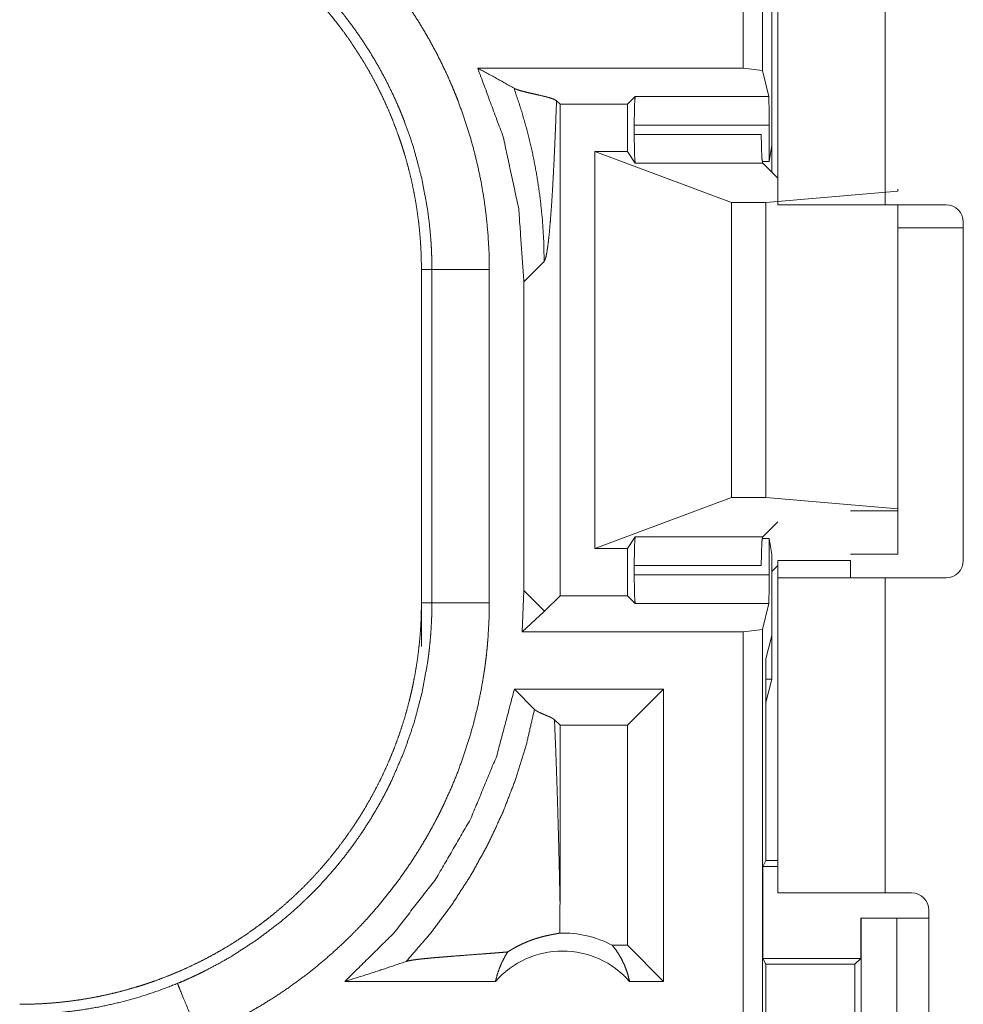
# Model space of a CAD drawing. Units: inches. Extents: x 110 to 169, y 37 to 165.
# Drawn here: x 149 to 150, y 56 to 57 of the extents above; entities that cross this region are included whole.
import ezdxf

# ---------------------------------------------------------------- set-up
doc = ezdxf.new("R2010")
doc.units = ezdxf.units.IN
doc.header["$MEASUREMENT"] = 0
doc.layers.add('CGM', color=7, linetype='Continuous', true_color=0xffffff)

msp = doc.modelspace()

# ---------------------------------------------------------------- linework, layer by layer
at = {"layer": 'CGM', "color": 2, "linetype": 'Continuous', "lineweight": 18}
for p, q in [((149.77412, 57.15101), (149.77412, 58.5305)), ((149.79076, 58.52841), (149.79076, 57.14891)), ((149.80411, 57.032), (149.80411, 57.7565)), ((149.89761, 57.7565), (149.89761, 57.032)), ((149.79897, 57.08373), (149.79897, 57.27531)), ((149.77412, 57.15101), (149.54291, 57.15101)), ((149.79076, 57.14891), (149.77412, 57.15101)), ((149.7964, 57.12634), (149.79076, 57.14891)), ((149.67329, 57.11958), (149.68005, 57.12634)), ((149.68005, 57.12634), (149.7964, 57.12634)), ((149.61458, 57.11958), (149.61153, 57.12262)), ((149.61458, 57.11958), (149.67329, 57.11958)), ((149.61458, 56.69142), (149.61458, 57.11958)), ((149.67329, 57.07849), (149.67329, 57.11958)), ((149.67923, 57.09333), (149.67923, 57.10136)), ((149.79662, 57.10136), (149.67923, 57.10136)), ((149.79662, 57.06961), (149.79662, 57.10136)), ((149.67923, 57.09333), (149.78979, 57.09333)), ((149.79662, 57.06961), (149.79897, 57.08373)), ((149.79897, 57.08373), (149.79897, 57.06044)), ((149.64479, 56.73251), (149.64479, 57.07849)), ((149.64479, 57.07849), (149.76392, 57.03408)), ((149.67329, 57.07849), (149.64479, 57.07849)), ((149.68004, 57.06837), (149.67329, 57.07849)), ((149.79103, 57.06837), (149.68004, 57.06837)), ((149.7907, 57.06961), (149.79662, 57.06961)), ((149.80411, 57.0553), (149.79103, 57.06837)), ((149.79391, 57.03408), (149.90883, 57.04393)), ((149.90883, 57.04393), (149.90883, 57.0455)), ((149.76392, 56.77693), (149.76392, 57.03408)), ((149.76392, 57.03408), (149.79391, 57.03408)), ((149.79391, 56.77693), (149.79391, 57.03408)), ((149.95071, 57.032), (149.89761, 57.032)), ((149.90883, 56.76707), (149.90883, 57.032)), ((149.96571, 57.017), (149.96571, 56.722)), ((149.96571, 57.012), (149.90883, 57.012)), ((149.58315, 56.96502), (149.60075, 56.98263)), ((149.49391, 56.97572), (149.50304, 56.97572)), ((149.49391, 56.97572), (149.49391, 56.68529)), ((149.50304, 56.68529), (149.50304, 56.97572)), ((149.55301, 56.97572), (149.55301, 56.68529)), ((149.58315, 56.96502), (149.58315, 56.69599)), ((149.64479, 56.73251), (149.76392, 56.77693)), ((149.76392, 56.77693), (149.79391, 56.77693)), ((149.79391, 56.77693), (149.90883, 56.76707)), ((149.90883, 56.7655), (149.86761, 56.7655)), ((149.90883, 56.76707), (149.90883, 56.7655)), ((149.90883, 56.7655), (149.90883, 56.7275)), ((149.80411, 56.7557), (149.79103, 56.74264)), ((149.68004, 56.74264), (149.67329, 56.73251)), ((149.68004, 56.74264), (149.79103, 56.74264)), ((149.79662, 56.74139), (149.7907, 56.74139)), ((149.79662, 56.70964), (149.79662, 56.74139)), ((149.79897, 56.72727), (149.79662, 56.74139)), ((149.67329, 56.73251), (149.64479, 56.73251)), ((149.67329, 56.69142), (149.67329, 56.73251)), ((149.79897, 56.65668), (149.79897, 56.72727)), ((149.86761, 56.7275), (149.90883, 56.7275)), ((149.67923, 56.70964), (149.67923, 56.71767)), ((149.78979, 56.71767), (149.67923, 56.71767)), ((149.79897, 56.71257), (149.80411, 56.7177)), ((149.80411, 56.722), (149.86761, 56.722)), ((149.67923, 56.70964), (149.79662, 56.70964)), ((149.80411, 56.4325), (149.80411, 56.707)), ((149.89761, 56.707), (149.89761, 56.4325)), ((149.89761, 56.707), (149.95071, 56.707)), ((149.58315, 56.69599), (149.5817, 56.66)), ((149.60075, 56.67837), (149.58315, 56.69599)), ((149.61458, 56.69142), (149.60109, 56.67794)), ((149.61458, 56.69142), (149.67329, 56.69142)), ((149.67329, 56.69142), (149.68005, 56.68466)), ((149.49391, 56.64729), (149.49391, 56.68529)), ((149.49391, 56.68529), (149.50304, 56.68529)), ((149.7964, 56.68466), (149.68005, 56.68466)), ((149.7964, 56.68466), (149.79076, 56.66209)), ((149.60075, 56.67761), (149.5817, 56.66)), ((149.77412, 56.66), (149.5817, 56.66)), ((149.77412, 56.66), (149.79076, 56.66209)), ((149.77412, 55.2805), (149.77412, 56.66)), ((149.79076, 56.66209), (149.79076, 55.2826)), ((149.79897, 56.65668), (149.79391, 56.63643)), ((149.79897, 56.65668), (149.79897, 56.61868)), ((149.79391, 56.46075), (149.79391, 56.63643)), ((149.79897, 56.61868), (149.7939, 56.61868)), ((149.79391, 56.59843), (149.79897, 56.61868)), ((149.57484, 56.60999), (149.59238, 56.59246)), ((149.70473, 56.60999), (149.57484, 56.60999)), ((149.70473, 56.60999), (149.67329, 56.57856)), ((149.70473, 56.60999), (149.70473, 56.3555)), ((149.60973, 56.5834), (149.61458, 56.57856)), ((149.67329, 56.57856), (149.61458, 56.57856)), ((149.61458, 56.42442), (149.61458, 56.57856)), ((149.67329, 56.38693), (149.67329, 56.57856)), ((149.79128, 56.45552), (149.79391, 56.46075)), ((149.79391, 56.46075), (149.80411, 56.46075)), ((149.79128, 56.45552), (149.79128, 56.37551)), ((149.79128, 56.45552), (149.80411, 56.45552)), ((149.89761, 56.4325), (149.9207, 56.4325)), ((149.9357, 56.0815), (149.9357, 56.4175)), ((149.87646, 56.4105), (149.87646, 56.37551)), ((149.87683, 56.4105), (149.87646, 56.4105)), ((149.87683, 56.1605), (149.87683, 56.4105)), ((149.87683, 56.4105), (149.9079, 56.4105)), ((149.9079, 56.4105), (149.9079, 56.1605)), ((149.9079, 56.4105), (149.9357, 56.4105)), ((149.67329, 56.38693), (149.66013, 56.38693)), ((149.70473, 56.3555), (149.67329, 56.38693)), ((149.79382, 56.37045), (149.79128, 56.37551)), ((149.79128, 56.37551), (149.87646, 56.37551)), ((149.87646, 56.37551), (149.87141, 56.37045)), ((149.79382, 56.20055), (149.79382, 56.37045)), ((149.79382, 56.37045), (149.87141, 56.37045)), ((149.87141, 56.37045), (149.87141, 56.20055)), ((149.5584, 56.3555), (149.42728, 56.3555)), ((149.70473, 56.3555), (149.67513, 56.3555))]:
    msp.add_line(p, q, dxfattribs=at)
for centre, radius, start, end in [((149.95071, 57.017), 0.015, 0, 90), ((149.95071, 56.722), 0.015, 270, 0), ((149.9207, 56.4175), 0.015, 0, 90), ((149.61676, 56.30415), 0.09345, 62.35497, 91.50483), ((149.61676, 56.30415), 0.07774, 41.34243, 138.65757)]:
    msp.add_arc(centre, radius, start, end, dxfattribs=at)
for points, knots in [([(149.30055, 57.35352), (149.31448, 57.34746), (149.32815, 57.34088), (149.3349, 57.3374), (149.34159, 57.3338), (149.3449, 57.33195), (149.34821, 57.33007), (149.35147, 57.32817), (149.35473, 57.32623), (149.36753, 57.31822), (149.37998, 57.30977), (149.39207, 57.3009), (149.40382, 57.29159), (149.41522, 57.28186), (149.42628, 57.2717), (149.437, 57.26111), (149.44735, 57.25009), (149.44987, 57.24725), (149.45239, 57.2444), (149.45486, 57.24153), (149.45732, 57.23864), (149.46213, 57.23281), (149.46681, 57.2269), (149.47584, 57.21485), (149.48438, 57.20252), (149.49246, 57.1899), (149.50008, 57.17699), (149.50723, 57.16378), (149.5139, 57.15029), (149.51706, 57.14343), (149.52009, 57.13651), (149.52157, 57.13301), (149.52301, 57.1295), (149.52443, 57.12597), (149.5258, 57.12244), (149.53095, 57.10824), (149.53556, 57.09393), (149.53963, 57.07953), (149.54315, 57.06501), (149.54615, 57.05039), (149.5486, 57.03567), (149.55051, 57.02083), (149.55189, 57.0059), (149.55274, 56.99086), (149.55301, 56.97572)], [0, 0, 0.031542, 0.063032, 0.078782, 0.094562, 0.102427, 0.110325, 0.118173, 0.126039, 0.157377, 0.188598, 0.219737, 0.250846, 0.28196, 0.313129, 0.344394, 0.37579, 0.383667, 0.391556, 0.399423, 0.407303, 0.422989, 0.438649, 0.469886, 0.501021, 0.532138, 0.563252, 0.594416, 0.62566, 0.641332, 0.657029, 0.664902, 0.672779, 0.680674, 0.688529, 0.719884, 0.75109, 0.782161, 0.813173, 0.844154, 0.875127, 0.906166, 0.937298, 0.968563, 1, 1]), ([(149.14412, 57.3255), (149.15276, 57.32539), (149.1614, 57.32507), (149.16999, 57.32455), (149.17857, 57.3238), (149.18713, 57.32285), (149.19565, 57.32169), (149.20417, 57.32031), (149.21266, 57.31873), (149.21689, 57.31785), (149.22111, 57.31693), (149.22533, 57.31595), (149.22952, 57.31492), (149.23784, 57.31272), (149.2461, 57.31032), (149.25426, 57.30772), (149.26235, 57.30494), (149.27034, 57.30195), (149.27827, 57.29877), (149.28612, 57.29541), (149.29388, 57.29184), (149.30158, 57.28809), (149.30918, 57.28414), (149.31671, 57.27999), (149.32416, 57.27565), (149.32601, 57.27453), (149.32786, 57.27339), (149.32969, 57.27225), (149.33151, 57.2711), (149.33516, 57.26876), (149.33875, 57.26639), (149.34585, 57.26151), (149.35279, 57.25648), (149.3596, 57.25128), (149.36628, 57.24594), (149.3728, 57.24044), (149.3792, 57.23477), (149.38546, 57.22896), (149.39157, 57.22299), (149.39754, 57.21686), (149.40338, 57.21057), (149.40908, 57.20413), (149.41463, 57.19752), (149.41735, 57.19416), (149.42003, 57.19076), (149.42266, 57.18735), (149.42525, 57.18389), (149.43028, 57.17692), (149.43512, 57.16985), (149.43978, 57.16267), (149.44426, 57.15539), (149.44856, 57.14801), (149.45267, 57.14052), (149.45661, 57.13294), (149.46036, 57.12526), (149.46391, 57.11747), (149.4673, 57.10958), (149.47049, 57.10159), (149.47349, 57.0935), (149.47422, 57.09145), (149.47493, 57.08941), (149.47631, 57.08531), (149.47763, 57.08121), (149.4789, 57.0771), (149.48129, 57.06884), (149.48347, 57.06055), (149.48545, 57.05223), (149.4872, 57.04386), (149.48877, 57.03547), (149.49012, 57.02704), (149.49127, 57.01858), (149.49222, 57.01007), (149.49295, 57.00154), (149.49348, 56.99296), (149.49379, 56.98436), (149.49391, 56.97572)], [0, 0, 0.015737, 0.031459, 0.047129, 0.062804, 0.07847, 0.094135, 0.109833, 0.125552, 0.133416, 0.141276, 0.149157, 0.157014, 0.172678, 0.188325, 0.203918, 0.219483, 0.235017, 0.250564, 0.266111, 0.281651, 0.297236, 0.312833, 0.328472, 0.344163, 0.348097, 0.352043, 0.355976, 0.359901, 0.367783, 0.375624, 0.391294, 0.406896, 0.422485, 0.438055, 0.453586, 0.469131, 0.484684, 0.500226, 0.515812, 0.531414, 0.547078, 0.56278, 0.570648, 0.578527, 0.586377, 0.59423, 0.609873, 0.625481, 0.641052, 0.656617, 0.672153, 0.687702, 0.70324, 0.718809, 0.734387, 0.750003, 0.765669, 0.781381, 0.785331, 0.789266, 0.797131, 0.804977, 0.81281, 0.828455, 0.84406, 0.859626, 0.875184, 0.890719, 0.90626, 0.921804, 0.937375, 0.952966, 0.968601, 0.984275, 1, 1]), ([(149.50304, 56.97572), (149.50299, 56.98238), (149.50279, 56.98904), (149.50266, 56.99236), (149.50249, 56.99569), (149.50228, 56.99901), (149.50206, 57.00232), (149.50084, 57.0155), (149.49913, 57.02858), (149.49431, 57.05442), (149.48762, 57.07985), (149.48356, 57.09241), (149.47903, 57.10486), (149.47782, 57.10796), (149.47657, 57.11106), (149.4753, 57.11413), (149.47401, 57.11719), (149.47133, 57.12326), (149.46856, 57.12927), (149.4627, 57.14109), (149.45642, 57.15266), (149.44974, 57.16397), (149.44266, 57.17503), (149.43515, 57.18584), (149.42723, 57.19639), (149.42312, 57.20157), (149.4189, 57.20668), (149.41675, 57.20922), (149.41457, 57.21173), (149.41237, 57.21423), (149.41016, 57.21671), (149.39168, 57.23565), (149.37198, 57.25308), (149.35107, 57.26901), (149.32895, 57.28343), (149.3261, 57.28513), (149.32322, 57.28679), (149.32033, 57.28844), (149.31741, 57.29006), (149.31155, 57.29322), (149.30564, 57.29627), (149.29365, 57.30203), (149.28145, 57.30735)], [0, 0, 0.015751, 0.031508, 0.039381, 0.047259, 0.055111, 0.062965, 0.094276, 0.125453, 0.187628, 0.249813, 0.281027, 0.312369, 0.320237, 0.328125, 0.335981, 0.343833, 0.359536, 0.375187, 0.406378, 0.437503, 0.468576, 0.499638, 0.530764, 0.561951, 0.577599, 0.593271, 0.601136, 0.608995, 0.616871, 0.624721, 0.687303, 0.749506, 0.811673, 0.874114, 0.881964, 0.889828, 0.897696, 0.905587, 0.921335, 0.937062, 0.968525, 1, 1]), ([(149.54291, 57.15101), (149.56511, 57.09114), (149.57861, 57.02873), (149.58314, 56.96501)], [0, 0, 0.333291, 0.666612, 1, 1]), ([(149.57451, 57.13354), (149.559, 57.14235), (149.54291, 57.15101)], [0, 0, 0.493903, 1, 1]), ([(149.57451, 57.13354), (149.58085, 57.11445), (149.58628, 57.09532), (149.59081, 57.07619), (149.59446, 57.05714), (149.59724, 57.0382), (149.59921, 57.01945), (149.60037, 57.00091), (149.60076, 56.98263)], [0, 0, 0.130684, 0.259909, 0.387623, 0.513677, 0.638007, 0.760538, 0.88124, 1, 1]), ([(149.61153, 57.12262), (149.60913, 57.12399), (149.60506, 57.12536), (149.5998, 57.12672), (149.5939, 57.12808), (149.58788, 57.12944), (149.58231, 57.1308), (149.57985, 57.13149), (149.5777, 57.13217), (149.5759, 57.13285), (149.57451, 57.13354)], [0, 0, 0.071293, 0.182264, 0.322529, 0.478795, 0.63801, 0.786099, 0.852033, 0.910235, 0.959864, 1, 1]), ([(149.67922, 57.10136), (149.67933, 57.11361), (149.67964, 57.12272), (149.68006, 57.12634)], [0, 0, 0.489663, 0.854053, 1, 1]), ([(149.7964, 57.12634), (149.79651, 57.12272), (149.79658, 57.11361), (149.79662, 57.10136)], [0, 0, 0.145229, 0.509814, 1, 1]), ([(149.60076, 56.98263), (149.60153, 56.98401), (149.6023, 56.98656), (149.60305, 56.99025), (149.60381, 56.99505), (149.60455, 57.00091), (149.60528, 57.0078), (149.60598, 57.01567), (149.60668, 57.02447), (149.60736, 57.03416), (149.60802, 57.04468), (149.60866, 57.05599), (149.60927, 57.06804), (149.60987, 57.08078), (149.61046, 57.09416), (149.61101, 57.10812), (149.61153, 57.12262)], [0, 0, 0.011186, 0.030128, 0.056906, 0.091427, 0.133448, 0.182675, 0.238792, 0.301548, 0.370565, 0.445486, 0.526031, 0.611787, 0.702437, 0.797566, 0.896891, 1, 1]), ([(149.68004, 57.06837), (149.67963, 57.07213), (149.67933, 57.08121), (149.67922, 57.09333)], [0, 0, 0.151466, 0.515005, 1, 1]), ([(149.7898, 57.09333), (149.78996, 57.08121), (149.79041, 57.07213), (149.79103, 57.06837)], [0, 0, 0.484343, 0.847606, 1, 1]), ([(149.89761, 57.032), (149.84265, 57.032), (149.82196, 57.032), (149.80411, 57.032)], [0, 0, 0.587801, 0.80908, 1, 1]), ([(149.55301, 56.97572), (149.52852, 56.97572), (149.50304, 56.97572)], [0, 0, 0.490099, 1, 1]), ([(149.67922, 56.71767), (149.67933, 56.72979), (149.67963, 56.73887), (149.68004, 56.74264)], [0, 0, 0.484995, 0.848275, 1, 1]), ([(149.79103, 56.74264), (149.79041, 56.73887), (149.78996, 56.72979), (149.7898, 56.71767)], [0, 0, 0.152651, 0.515655, 1, 1]), ([(149.68006, 56.68466), (149.67964, 56.68829), (149.67933, 56.6974), (149.67922, 56.70964)], [0, 0, 0.146168, 0.510464, 1, 1]), ([(149.79662, 56.70964), (149.79658, 56.6974), (149.79651, 56.68829), (149.7964, 56.68466)], [0, 0, 0.490059, 0.854549, 1, 1]), ([(149.80411, 56.707), (149.82196, 56.707), (149.84265, 56.707), (149.89761, 56.707)], [0, 0, 0.19092, 0.412199, 1, 1]), ([(149.49391, 56.68529), (149.49379, 56.67664), (149.49348, 56.66802), (149.49295, 56.65941), (149.4922, 56.65083), (149.49125, 56.64228), (149.49009, 56.63374), (149.48871, 56.62524), (149.48713, 56.61675), (149.48625, 56.61251), (149.48533, 56.60829), (149.48435, 56.60408), (149.48332, 56.59988), (149.48112, 56.59156), (149.47873, 56.58332), (149.47612, 56.57514), (149.47334, 56.56707), (149.47036, 56.55906), (149.46718, 56.55113), (149.46381, 56.54328), (149.46024, 56.53552), (149.45649, 56.52783), (149.45253, 56.52022), (149.44839, 56.5127), (149.44404, 56.50525), (149.44293, 56.5034), (149.4418, 56.50156), (149.44065, 56.49971), (149.43951, 56.49789), (149.43717, 56.49425), (149.43478, 56.49065), (149.42991, 56.48356), (149.42487, 56.47661), (149.41969, 56.4698), (149.41434, 56.46313), (149.40883, 56.4566), (149.40318, 56.4502), (149.39736, 56.44395), (149.39138, 56.43783), (149.38526, 56.43186), (149.37897, 56.42602), (149.37253, 56.42033), (149.36593, 56.41478), (149.36257, 56.41206), (149.35917, 56.40938), (149.35575, 56.40674), (149.3523, 56.40416), (149.34533, 56.39912), (149.33825, 56.39428), (149.33107, 56.38962), (149.32379, 56.38514), (149.31641, 56.38085), (149.30892, 56.37673), (149.30134, 56.3728), (149.29366, 56.36906), (149.28588, 56.36549), (149.27799, 56.36211), (149.26999, 56.35891), (149.26189, 56.35591), (149.25986, 56.35519), (149.25782, 56.35448), (149.25576, 56.35378), (149.25371, 56.3531), (149.24961, 56.35177), (149.2455, 56.3505), (149.23724, 56.34811), (149.22895, 56.34594), (149.22063, 56.34397), (149.21227, 56.3422), (149.20387, 56.34064), (149.19545, 56.33929), (149.18697, 56.33813), (149.17848, 56.33719), (149.16994, 56.33645), (149.16137, 56.33593), (149.15276, 56.33561), (149.14412, 56.3355)], [0, 0, 0.015737, 0.031447, 0.047141, 0.062804, 0.078469, 0.094145, 0.109834, 0.125541, 0.133417, 0.141288, 0.149158, 0.157015, 0.17269, 0.188311, 0.203918, 0.219472, 0.235024, 0.25056, 0.266112, 0.281668, 0.297237, 0.312839, 0.328472, 0.344169, 0.34809, 0.352027, 0.355976, 0.359904, 0.367772, 0.37563, 0.391284, 0.406912, 0.422486, 0.438045, 0.453602, 0.469131, 0.484674, 0.500242, 0.515802, 0.531422, 0.547069, 0.562769, 0.570638, 0.578517, 0.586383, 0.594229, 0.60987, 0.625487, 0.641059, 0.656613, 0.672153, 0.687702, 0.70324, 0.718793, 0.734381, 0.750003, 0.765673, 0.781393, 0.785316, 0.789255, 0.793208, 0.797131, 0.804977, 0.812814, 0.828455, 0.84406, 0.859623, 0.875174, 0.890719, 0.906248, 0.921817, 0.937363, 0.952966, 0.968589, 0.984264, 1, 1]), ([(149.28145, 56.35365), (149.28758, 56.35626), (149.29366, 56.35897), (149.29668, 56.36037), (149.29969, 56.3618), (149.30269, 56.36326), (149.30565, 56.36474), (149.31736, 56.37091), (149.32879, 56.37748), (149.35082, 56.39182), (149.37176, 56.40774), (149.38181, 56.4163), (149.39158, 56.42526), (149.39397, 56.42756), (149.39636, 56.42989), (149.39871, 56.43224), (149.40105, 56.4346), (149.40564, 56.4394), (149.41012, 56.44426), (149.41881, 56.4542), (149.42709, 56.46442), (149.43498, 56.47493), (149.44248, 56.48571), (149.44959, 56.49679), (149.45631, 56.50813), (149.45952, 56.51392), (149.46263, 56.51977), (149.46414, 56.52273), (149.46564, 56.5257), (149.46711, 56.52869), (149.46855, 56.53169), (149.47897, 56.55601), (149.48753, 56.58087), (149.49425, 56.60629), (149.49911, 56.63225), (149.49959, 56.63554), (149.50003, 56.63883), (149.50045, 56.64213), (149.50082, 56.64544), (149.5015, 56.65207), (149.50206, 56.65869), (149.50249, 56.66533), (149.5028, 56.67197), (149.50291, 56.6753), (149.50299, 56.67863), (149.50301, 56.68029), (149.50304, 56.68362), (149.50304, 56.68529)], [0, 0, 0.015756, 0.031504, 0.039378, 0.047256, 0.055126, 0.062976, 0.09427, 0.12545, 0.187618, 0.249816, 0.28103, 0.312369, 0.320231, 0.328113, 0.335984, 0.343833, 0.359535, 0.375171, 0.406388, 0.437497, 0.468573, 0.499631, 0.530751, 0.561938, 0.577596, 0.593272, 0.601121, 0.608998, 0.616875, 0.624739, 0.687309, 0.74949, 0.81166, 0.874124, 0.881967, 0.889827, 0.897695, 0.905582, 0.921322, 0.937051, 0.952787, 0.968508, 0.97638, 0.984249, 0.988191, 0.996059, 1, 1]), ([(149.55301, 56.68529), (149.55272, 56.67011), (149.55189, 56.65495), (149.55125, 56.64739), (149.55049, 56.63983), (149.55004, 56.63606), (149.54956, 56.63229), (149.54905, 56.62854), (149.54852, 56.62479), (149.54601, 56.6099), (149.54297, 56.59517), (149.53939, 56.5806), (149.53529, 56.56619), (149.53067, 56.55193), (149.52551, 56.53782), (149.51983, 56.52388), (149.51361, 56.51009), (149.51196, 56.50667), (149.51029, 56.50326), (149.50858, 56.49987), (149.50685, 56.4965), (149.5033, 56.48983), (149.49963, 56.48323), (149.49196, 56.47028), (149.48383, 56.45766), (149.47526, 56.44537), (149.46625, 56.43339), (149.45679, 56.42174), (149.44688, 56.41041), (149.44176, 56.40486), (149.43651, 56.39941), (149.43386, 56.39671), (149.43116, 56.39403), (149.42844, 56.39138), (149.42571, 56.38875), (149.41456, 56.37856), (149.4031, 56.36883), (149.39134, 56.35956), (149.37929, 56.35074), (149.36692, 56.34239), (149.35426, 56.33449), (149.34129, 56.32705), (149.32802, 56.32005), (149.31444, 56.31353), (149.30055, 56.30748)], [0, 0, 0.031519, 0.063025, 0.07877, 0.09454, 0.102418, 0.110306, 0.118174, 0.126036, 0.157365, 0.188587, 0.21973, 0.250836, 0.281947, 0.313125, 0.344377, 0.375767, 0.38366, 0.391541, 0.399409, 0.407278, 0.422972, 0.43864, 0.469878, 0.501027, 0.532138, 0.56324, 0.594404, 0.625653, 0.641308, 0.65702, 0.664884, 0.672767, 0.680661, 0.688527, 0.71988, 0.751077, 0.782156, 0.813158, 0.844139, 0.875111, 0.906146, 0.937276, 0.968548, 1, 1]), ([(149.55301, 56.68529), (149.52852, 56.68529), (149.50304, 56.68529)], [0, 0, 0.490099, 1, 1]), ([(149.60108, 56.67794), (149.60093, 56.67818), (149.60076, 56.67837)], [0, 0, 0.531026, 1, 1]), ([(149.60108, 56.67794), (149.60093, 56.67777), (149.60076, 56.67761)], [0, 0, 0.490004, 1, 1]), ([(149.57485, 56.60999), (149.55951, 56.55208), (149.53662, 56.49673), (149.50658, 56.44492), (149.46991, 56.39756), (149.42728, 56.3555)], [0, 0, 0.20004, 0.400049, 0.600045, 0.800036, 1, 1]), ([(149.48072, 56.3729), (149.50112, 56.39649), (149.51983, 56.42144), (149.53677, 56.44762), (149.55185, 56.47491), (149.56502, 56.50318), (149.5762, 56.53229), (149.58533, 56.5621), (149.59237, 56.59246)], [0, 0, 0.125044, 0.250057, 0.375056, 0.500049, 0.625055, 0.75006, 0.875043, 1, 1]), ([(149.59237, 56.59246), (149.59301, 56.5919), (149.59381, 56.59133), (149.59472, 56.59076), (149.59576, 56.5902), (149.5969, 56.58963), (149.59814, 56.58906), (149.59943, 56.5885), (149.60077, 56.58793), (149.60348, 56.5868), (149.60603, 56.58567), (149.60819, 56.58453), (149.60973, 56.5834)], [0, 0, 0.04338, 0.092983, 0.147546, 0.207834, 0.272825, 0.342001, 0.413593, 0.487617, 0.636886, 0.778858, 0.902939, 1, 1]), ([(149.61457, 56.42442), (149.61411, 56.44624), (149.61361, 56.46771), (149.61306, 56.48872), (149.61248, 56.50917), (149.61185, 56.52898), (149.61119, 56.54802), (149.61049, 56.5662), (149.60973, 56.5834)], [0, 0, 0.13727, 0.272252, 0.404378, 0.533033, 0.657604, 0.777397, 0.891759, 1, 1]), ([(149.80411, 56.4325), (149.82196, 56.4325), (149.84265, 56.4325), (149.89761, 56.4325)], [0, 0, 0.19092, 0.412199, 1, 1]), ([(149.61431, 56.39757), (149.6145, 56.41098), (149.61457, 56.42442)], [0, 0, 0.499776, 1, 1]), ([(149.56907, 56.38111), (149.57149, 56.38264), (149.57381, 56.38404), (149.57606, 56.3853), (149.57825, 56.38645), (149.5824, 56.38846), (149.58632, 56.39014), (149.58818, 56.39087), (149.58999, 56.39154), (149.59088, 56.39186), (149.59175, 56.39216), (149.59259, 56.39244), (149.59343, 56.39271), (149.59663, 56.39368), (149.59959, 56.39448), (149.6023, 56.39514), (149.60477, 56.39568), (149.60701, 56.39614), (149.60899, 56.39651), (149.61072, 56.39683), (149.61219, 56.3971), (149.61339, 56.39735), (149.61431, 56.39757)], [0, 0, 0.059106, 0.114835, 0.168056, 0.219008, 0.314118, 0.401938, 0.443196, 0.482973, 0.502322, 0.52133, 0.539702, 0.557776, 0.626746, 0.689854, 0.747289, 0.799503, 0.846602, 0.888099, 0.924388, 0.955229, 0.98041, 1, 1]), ([(149.56907, 56.38111), (149.56287, 56.3806), (149.55649, 56.3801), (149.54998, 56.3796), (149.54338, 56.3791), (149.53009, 56.37809), (149.52353, 56.37759), (149.5171, 56.37709), (149.51086, 56.37658), (149.50493, 56.37608), (149.49937, 56.37556), (149.49426, 56.37505), (149.48973, 56.37452), (149.48588, 56.37399), (149.48283, 56.37345), (149.48072, 56.3729)], [0, 0, 0.070047, 0.142135, 0.215685, 0.290259, 0.440284, 0.514419, 0.587091, 0.657577, 0.724701, 0.787595, 0.845379, 0.896763, 0.940581, 0.975436, 1, 1]), ([(149.5584, 56.3555), (149.55978, 56.361), (149.56157, 56.36634), (149.56371, 56.37149), (149.56621, 56.37643), (149.56907, 56.38111)], [0, 0, 0.203113, 0.404907, 0.605168, 0.803495, 1, 1]), ([(149.66012, 56.38693), (149.6631, 56.38306), (149.66584, 56.37894), (149.6683, 56.3746), (149.67046, 56.37006), (149.67232, 56.36535), (149.67388, 56.36048), (149.67512, 56.3555)], [0, 0, 0.138908, 0.279593, 0.421413, 0.564556, 0.708718, 0.854023, 1, 1]), ([(149.42728, 56.3555), (149.4453, 56.36108), (149.46313, 56.36688), (149.48072, 56.3729)], [0, 0, 0.335627, 0.669168, 1, 1]), ([(149.14412, 56.32681), (149.14425, 56.32681), (149.14452, 56.32681), (149.14494, 56.32681), (149.14521, 56.32681), (149.14576, 56.3268), (149.1474, 56.3268), (149.14851, 56.32681), (149.15069, 56.32683), (149.15289, 56.32686), (149.15728, 56.32697), (149.16167, 56.32714), (149.16607, 56.32735), (149.17047, 56.32763), (149.17487, 56.32796), (149.17926, 56.32833), (149.19674, 56.33041), (149.21403, 56.33334), (149.23115, 56.33712), (149.24809, 56.34177), (149.26486, 56.34727), (149.28145, 56.35365)], [0, 0, 0.000924, 0.002866, 0.005824, 0.007765, 0.011648, 0.023296, 0.031154, 0.046685, 0.06231, 0.093474, 0.124649, 0.155932, 0.187238, 0.218573, 0.249842, 0.374775, 0.49929, 0.623785, 0.748489, 0.873799, 1, 1]), ([(149.28145, 56.35365), (149.28422, 56.34694), (149.30055, 56.30748)], [0, 0, 0.145349, 1, 1])]:
    msp.add_open_spline(points, degree=1, knots=knots, dxfattribs=at)
for points in [[(149.80411, 56.722), (149.80411, 56.707)], [(149.86761, 56.722), (149.86761, 56.707)], [(149.60076, 56.67761), (149.60076, 56.67837)]]:
    msp.add_open_spline(points, degree=1, dxfattribs=at)

doc.saveas('drawing.dxf')
